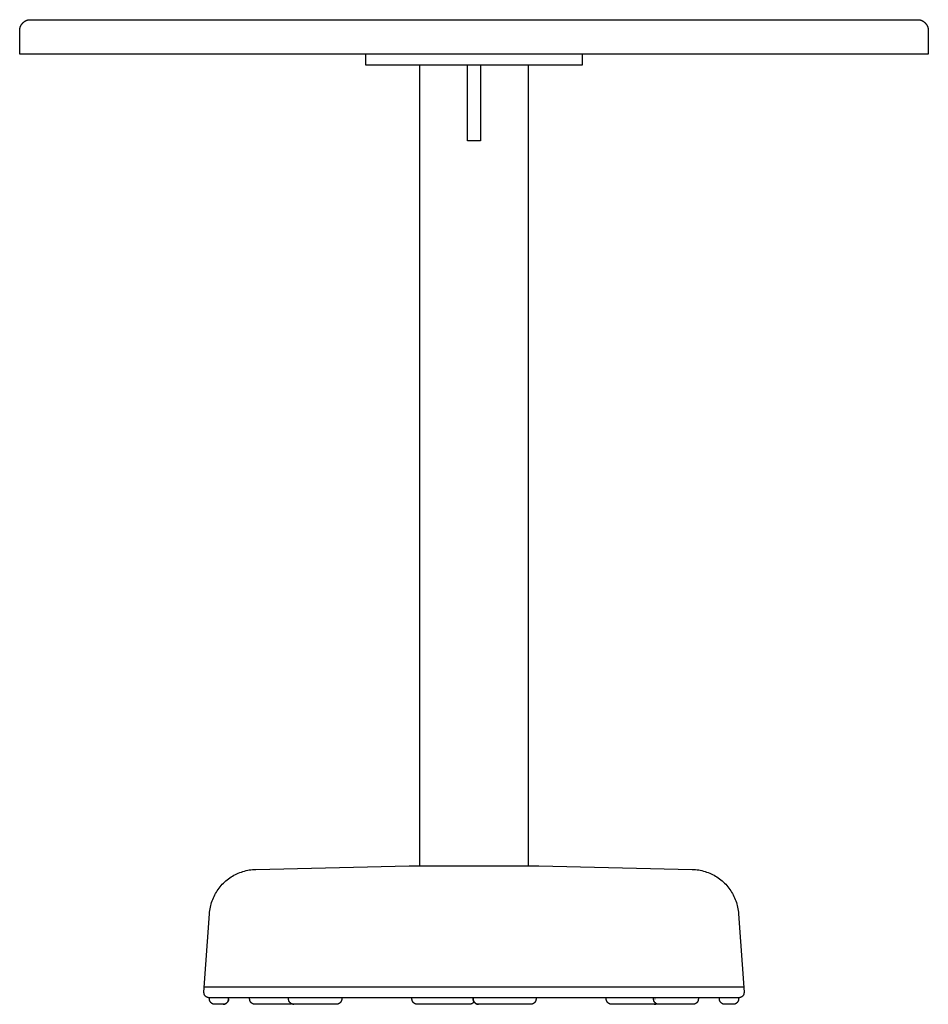
# Model space of a CAD drawing. Units: millimetres. Extents: x -427 to 563, y -466 to 558.
# Drawn here: x 143 to 563, y -466 to -11 of the extents above; entities that cross this region are included whole.
import ezdxf

# ---------------------------------------------------------------- set-up
doc = ezdxf.new("R2010")
doc.units = ezdxf.units.MM
doc.layers.add('Make2D$Visible$Curves', color=7, linetype='Continuous', true_color=0x000000)

msp = doc.modelspace()

# ---------------------------------------------------------------- linework, layer by layer
at = {"layer": 'Make2D$Visible$Curves', "color": 18, "lineweight": -3, "true_color": 0x000000}
for p, q in [((143.75, -13.67), (143.84, -13.53)), ((143.84, -13.53), (143.94, -13.39)), ((143.94, -13.39), (144.04, -13.25)), ((144.04, -13.25), (144.15, -13.12)), ((144.15, -13.12), (144.26, -12.99)), ((144.26, -12.99), (144.37, -12.86)), ((144.37, -12.86), (144.49, -12.74)), ((144.49, -12.74), (144.61, -12.62)), ((144.61, -12.62), (144.74, -12.5)), ((144.74, -12.5), (144.87, -12.39)), ((144.87, -12.39), (145, -12.29)), ((145, -12.29), (145.14, -12.19)), ((145.14, -12.19), (145.28, -12.09)), ((145.28, -12.09), (145.43, -12)), ((145.43, -12), (145.57, -11.91)), ((145.57, -11.91), (145.72, -11.83)), ((145.72, -11.83), (145.88, -11.76)), ((145.88, -11.76), (146.03, -11.69)), ((146.03, -11.69), (146.19, -11.62)), ((146.19, -11.62), (146.35, -11.56)), ((146.35, -11.56), (146.51, -11.51)), ((146.51, -11.51), (146.68, -11.46)), ((146.68, -11.46), (146.84, -11.41)), ((146.84, -11.41), (147.01, -11.38)), ((147.01, -11.38), (147.18, -11.34)), ((147.18, -11.34), (147.34, -11.32)), ((147.34, -11.32), (147.51, -11.3)), ((147.51, -11.3), (147.68, -11.28)), ((147.68, -11.28), (147.85, -11.28)), ((147.85, -11.28), (148.02, -11.27)), ((148.02, -11.27), (558.02, -11.27)), ((558.02, -11.27), (558.2, -11.28)), ((558.2, -11.28), (558.37, -11.28)), ((558.37, -11.28), (558.54, -11.3)), ((558.54, -11.3), (558.71, -11.32)), ((558.71, -11.32), (558.87, -11.34)), ((558.87, -11.34), (559.04, -11.38)), ((559.04, -11.38), (559.21, -11.41)), ((559.21, -11.41), (559.37, -11.46)), ((559.37, -11.46), (559.54, -11.51)), ((559.54, -11.51), (559.7, -11.56)), ((559.7, -11.56), (559.86, -11.62)), ((559.86, -11.62), (560.02, -11.69)), ((560.02, -11.69), (560.17, -11.76)), ((560.17, -11.76), (560.33, -11.83)), ((560.33, -11.83), (560.48, -11.91)), ((560.48, -11.91), (560.62, -12)), ((560.62, -12), (560.77, -12.09)), ((560.77, -12.09), (560.91, -12.19)), ((560.91, -12.19), (561.05, -12.29)), ((561.05, -12.29), (561.18, -12.39)), ((561.18, -12.39), (561.31, -12.5)), ((561.31, -12.5), (561.44, -12.62)), ((561.44, -12.62), (561.56, -12.74)), ((561.56, -12.74), (561.68, -12.86)), ((561.68, -12.86), (561.79, -12.99)), ((561.79, -12.99), (561.9, -13.12)), ((561.9, -13.12), (562.01, -13.25)), ((562.01, -13.25), (562.11, -13.39)), ((562.11, -13.39), (562.21, -13.53)), ((562.21, -13.53), (562.3, -13.67)), ((143.02, -16.27), (143.03, -16.1)), ((143.02, -27.27), (143.02, -16.27)), ((143.03, -16.1), (143.04, -15.93)), ((143.04, -15.93), (143.05, -15.76)), ((143.05, -15.76), (143.07, -15.59)), ((143.07, -15.59), (143.1, -15.42)), ((143.1, -15.42), (143.13, -15.25)), ((143.13, -15.25), (143.17, -15.09)), ((143.17, -15.09), (143.21, -14.92)), ((143.21, -14.92), (143.26, -14.76)), ((143.26, -14.76), (143.31, -14.6)), ((143.31, -14.6), (143.37, -14.44)), ((143.37, -14.44), (143.44, -14.28)), ((143.44, -14.28), (143.51, -14.12)), ((143.51, -14.12), (143.59, -13.97)), ((143.59, -13.97), (143.67, -13.82)), ((143.67, -13.82), (143.75, -13.67)), ((562.3, -13.67), (562.38, -13.82)), ((562.38, -13.82), (562.46, -13.97)), ((562.46, -13.97), (562.54, -14.12)), ((562.54, -14.12), (562.61, -14.28)), ((562.61, -14.28), (562.68, -14.44)), ((562.68, -14.44), (562.74, -14.6)), ((562.74, -14.6), (562.79, -14.76)), ((562.79, -14.76), (562.84, -14.92)), ((562.84, -14.92), (562.88, -15.09)), ((562.88, -15.09), (562.92, -15.25)), ((562.92, -15.25), (562.95, -15.42)), ((562.95, -15.42), (562.98, -15.59)), ((562.98, -15.59), (563, -15.76)), ((563, -15.76), (563.01, -15.93)), ((563.01, -15.93), (563.02, -16.1)), ((563.02, -16.1), (563.02, -16.27)), ((563.02, -16.27), (563.02, -27.27)), ((563.02, -27.27), (143.02, -27.27)), ((303.02, -32.27), (303.02, -27.27)), ((403.02, -27.27), (403.02, -32.27)), ((403.02, -32.27), (303.02, -32.27)), ((328.02, -402.39), (328.02, -32.27)), ((350.02, -67.27), (350.02, -32.27)), ((356.02, -32.27), (356.02, -67.27)), ((378.02, -32.27), (378.02, -402.39)), ((356.02, -67.27), (350.02, -67.27)), ((245.5, -405.24), (246.22, -405)), ((246.22, -405), (246.95, -404.79)), ((246.95, -404.79), (247.68, -404.61)), ((247.68, -404.61), (248.42, -404.45)), ((248.42, -404.45), (249.16, -404.31)), ((249.16, -404.31), (249.91, -404.21)), ((249.91, -404.21), (250.66, -404.12)), ((250.66, -404.12), (251.42, -404.07)), ((251.42, -404.07), (252.17, -404.04)), ((252.17, -404.04), (323.02, -402.39)), ((323.02, -402.39), (383.02, -402.39)), ((383.02, -402.39), (453.88, -404.04)), ((453.88, -404.04), (454.63, -404.07)), ((454.63, -404.07), (455.39, -404.12)), ((455.39, -404.12), (456.14, -404.21)), ((456.14, -404.21), (456.89, -404.31)), ((456.89, -404.31), (457.63, -404.45)), ((457.63, -404.45), (458.37, -404.61)), ((458.37, -404.61), (459.1, -404.79)), ((459.1, -404.79), (459.83, -405)), ((459.83, -405), (460.55, -405.24)), ((237.77, -409.86), (238.33, -409.35)), ((238.33, -409.35), (238.92, -408.87)), ((238.92, -408.87), (239.51, -408.41)), ((239.51, -408.41), (240.13, -407.97)), ((240.13, -407.97), (240.75, -407.54)), ((240.75, -407.54), (241.4, -407.15)), ((241.4, -407.15), (242.05, -406.77)), ((242.05, -406.77), (242.72, -406.42)), ((242.72, -406.42), (243.4, -406.08)), ((243.4, -406.08), (244.09, -405.78)), ((244.09, -405.78), (244.79, -405.49)), ((244.79, -405.49), (245.5, -405.24)), ((460.55, -405.24), (461.26, -405.49)), ((461.26, -405.49), (461.96, -405.78)), ((461.96, -405.78), (462.65, -406.08)), ((462.65, -406.08), (463.33, -406.42)), ((463.33, -406.42), (464, -406.77)), ((464, -406.77), (464.65, -407.15)), ((464.65, -407.15), (465.3, -407.54)), ((465.3, -407.54), (465.92, -407.97)), ((465.92, -407.97), (466.54, -408.41)), ((466.54, -408.41), (467.13, -408.87)), ((467.13, -408.87), (467.72, -409.35)), ((467.72, -409.35), (468.28, -409.86)), ((233.94, -414.51), (234.35, -413.88)), ((234.35, -413.88), (234.77, -413.25)), ((234.77, -413.25), (235.22, -412.65)), ((235.22, -412.65), (235.69, -412.05)), ((235.69, -412.05), (236.18, -411.48)), ((236.18, -411.48), (236.69, -410.92)), ((236.69, -410.92), (237.22, -410.38)), ((237.22, -410.38), (237.77, -409.86)), ((468.28, -409.86), (468.83, -410.38)), ((468.83, -410.38), (469.36, -410.92)), ((469.36, -410.92), (469.87, -411.48)), ((469.87, -411.48), (470.36, -412.05)), ((470.36, -412.05), (470.83, -412.65)), ((470.83, -412.65), (471.28, -413.25)), ((471.28, -413.25), (471.7, -413.88)), ((471.7, -413.88), (472.11, -414.51)), ((231.73, -419.31), (231.98, -418.59)), ((231.98, -418.59), (232.25, -417.89)), ((232.25, -417.89), (232.54, -417.19)), ((232.54, -417.19), (232.85, -416.5)), ((232.85, -416.5), (233.19, -415.83)), ((233.19, -415.83), (233.55, -415.16)), ((233.55, -415.16), (233.94, -414.51)), ((472.11, -414.51), (472.5, -415.16)), ((472.5, -415.16), (472.86, -415.83)), ((472.86, -415.83), (473.2, -416.5)), ((473.2, -416.5), (473.51, -417.19)), ((473.51, -417.19), (473.8, -417.89)), ((473.8, -417.89), (474.07, -418.59)), ((474.07, -418.59), (474.32, -419.31)), ((230.8, -423.74), (230.89, -422.99)), ((230.89, -422.99), (231.01, -422.24)), ((231.01, -422.24), (231.15, -421.5)), ((231.15, -421.5), (231.32, -420.77)), ((231.32, -420.77), (231.52, -420.03)), ((231.52, -420.03), (231.73, -419.31)), ((474.32, -419.31), (474.53, -420.03)), ((474.53, -420.03), (474.73, -420.77)), ((474.73, -420.77), (474.9, -421.5)), ((474.9, -421.5), (475.04, -422.24)), ((475.04, -422.24), (475.16, -422.99)), ((475.16, -422.99), (475.25, -423.74)), ((228.2, -460.72), (230.74, -424.5)), ((230.74, -424.5), (230.8, -423.74)), ((475.25, -423.74), (475.31, -424.5)), ((475.31, -424.5), (477.85, -460.72)), ((228.37, -458.39), (477.68, -458.39)), ((228.2, -460.8), (228.2, -460.72)), ((228.2, -460.89), (228.2, -460.8)), ((228.2, -460.98), (228.2, -460.89)), ((228.2, -461.06), (228.2, -460.98)), ((228.21, -461.15), (228.2, -461.06)), ((228.22, -461.23), (228.21, -461.15)), ((228.23, -461.32), (228.22, -461.23)), ((228.25, -461.4), (228.23, -461.32)), ((228.27, -461.48), (228.25, -461.4)), ((228.29, -461.57), (228.27, -461.48)), ((228.31, -461.65), (228.29, -461.57)), ((228.34, -461.73), (228.31, -461.65)), ((228.37, -461.81), (228.34, -461.73)), ((228.4, -461.89), (228.37, -461.81)), ((228.44, -461.97), (228.4, -461.89)), ((228.48, -462.04), (228.44, -461.97)), ((228.52, -462.12), (228.48, -462.04)), ((228.56, -462.19), (228.52, -462.12)), ((228.61, -462.26), (228.56, -462.19)), ((228.66, -462.33), (228.61, -462.26)), ((228.71, -462.4), (228.66, -462.33)), ((228.76, -462.47), (228.71, -462.4)), ((228.81, -462.54), (228.76, -462.47)), ((228.87, -462.6), (228.81, -462.54)), ((228.93, -462.66), (228.87, -462.6)), ((228.99, -462.72), (228.93, -462.66)), ((229.05, -462.78), (228.99, -462.72)), ((229.12, -462.83), (229.05, -462.78)), ((229.19, -462.88), (229.12, -462.83)), ((229.26, -462.93), (229.19, -462.88)), ((229.33, -462.98), (229.26, -462.93)), ((229.4, -463.03), (229.33, -462.98)), ((229.47, -463.07), (229.4, -463.03)), ((229.55, -463.11), (229.47, -463.07)), ((229.62, -463.15), (229.55, -463.11)), ((229.7, -463.19), (229.62, -463.15)), ((229.78, -463.22), (229.7, -463.19)), ((229.86, -463.25), (229.78, -463.22)), ((229.94, -463.27), (229.86, -463.25)), ((230.02, -463.3), (229.94, -463.27)), ((230.11, -463.32), (230.02, -463.3)), ((230.19, -463.34), (230.11, -463.32)), ((230.27, -463.36), (230.19, -463.34)), ((230.36, -463.37), (230.27, -463.36)), ((230.44, -463.38), (230.36, -463.37)), ((230.53, -463.39), (230.44, -463.38)), ((230.61, -463.39), (230.53, -463.39)), ((230.7, -463.39), (230.61, -463.39)), ((475.35, -463.39), (230.7, -463.39)), ((230.72, -463.89), (230.72, -463.39)), ((230.72, -463.98), (230.72, -463.89)), ((230.72, -464.06), (230.72, -463.98)), ((230.73, -464.15), (230.72, -464.06)), ((230.74, -464.23), (230.73, -464.15)), ((239.52, -463.89), (239.56, -463.89)), ((239.55, -464.15), (239.54, -464.24)), ((239.56, -464.07), (239.55, -464.15)), ((239.56, -463.89), (239.56, -463.98)), ((239.56, -463.98), (239.56, -464.07)), ((239.56, -464.23), (239.57, -464.15)), ((239.57, -464.15), (239.58, -464.06)), ((239.58, -463.89), (239.58, -463.39)), ((239.58, -463.98), (239.58, -463.89)), ((239.58, -464.06), (239.58, -463.98)), ((249.32, -463.89), (249.32, -463.39)), ((249.32, -463.98), (249.32, -463.89)), ((249.33, -464.06), (249.32, -463.98)), ((249.33, -464.15), (249.33, -464.06)), ((249.34, -464.23), (249.33, -464.15)), ((267.3, -463.89), (267.3, -463.39)), ((267.3, -463.98), (267.3, -463.89)), ((267.3, -464.06), (267.3, -463.98)), ((267.31, -464.15), (267.3, -464.06)), ((267.32, -464.23), (267.31, -464.15)), ((291.88, -464.15), (291.87, -464.23)), ((291.89, -464.06), (291.88, -464.15)), ((291.89, -463.39), (291.89, -463.89)), ((291.89, -463.89), (291.89, -463.98)), ((291.89, -463.98), (291.89, -464.06)), ((324.33, -463.89), (324.33, -463.39)), ((324.33, -463.98), (324.33, -463.89)), ((324.34, -464.06), (324.33, -463.98)), ((324.34, -464.15), (324.34, -464.06)), ((324.35, -464.23), (324.34, -464.15)), ((352.63, -463.89), (352.63, -463.39)), ((352.63, -463.39), (352.63, -463.89)), ((352.63, -463.89), (352.64, -463.89)), ((352.63, -463.98), (352.63, -463.89)), ((352.63, -463.89), (352.63, -463.98)), ((352.64, -464.06), (352.63, -463.98)), ((352.63, -463.98), (352.64, -464.06)), ((352.64, -463.89), (352.64, -463.98)), ((352.64, -463.98), (352.64, -464.07)), ((352.65, -464.15), (352.64, -464.06)), ((352.64, -464.06), (352.65, -464.15)), ((352.64, -464.07), (352.65, -464.15)), ((352.65, -464.15), (352.66, -464.24)), ((352.66, -464.23), (352.65, -464.15)), ((352.65, -464.15), (352.66, -464.23)), ((381.71, -464.15), (381.7, -464.23)), ((381.72, -463.98), (381.71, -464.06)), ((381.71, -464.06), (381.71, -464.15)), ((381.72, -463.39), (381.72, -463.89)), ((381.72, -463.89), (381.72, -463.98)), ((414.16, -463.89), (414.16, -463.39)), ((414.16, -463.98), (414.16, -463.89)), ((414.16, -464.06), (414.16, -463.98)), ((414.17, -464.15), (414.16, -464.06)), ((414.18, -464.23), (414.17, -464.15)), ((436.02, -463.89), (436.02, -463.39)), ((436.02, -463.98), (436.02, -463.89)), ((436.02, -464.06), (436.02, -463.98)), ((436.03, -464.15), (436.02, -464.06)), ((436.04, -464.23), (436.03, -464.15)), ((436.55, -463.89), (436.72, -463.89)), ((456.72, -464.15), (456.71, -464.23)), ((456.73, -463.98), (456.72, -464.06)), ((456.72, -464.06), (456.72, -464.15)), ((456.73, -463.39), (456.73, -463.89)), ((456.73, -463.89), (456.73, -463.98)), ((466.47, -463.89), (466.47, -463.39)), ((466.47, -463.98), (466.47, -463.89)), ((466.47, -464.06), (466.47, -463.98)), ((466.48, -464.15), (466.47, -464.06)), ((466.49, -464.23), (466.48, -464.15)), ((475.32, -464.15), (475.31, -464.23)), ((475.33, -464.06), (475.32, -464.15)), ((475.33, -463.39), (475.33, -463.89)), ((475.33, -463.39), (475.33, -463.89)), ((475.33, -463.89), (475.33, -463.98)), ((475.33, -463.98), (475.33, -464.06)), ((475.44, -463.39), (475.35, -463.39)), ((475.52, -463.39), (475.44, -463.39)), ((475.61, -463.38), (475.52, -463.39)), ((475.69, -463.37), (475.61, -463.38)), ((475.78, -463.36), (475.69, -463.37)), ((475.86, -463.34), (475.78, -463.36)), ((475.94, -463.32), (475.86, -463.34)), ((476.03, -463.3), (475.94, -463.32)), ((476.11, -463.27), (476.03, -463.3)), ((476.19, -463.25), (476.11, -463.27)), ((476.27, -463.22), (476.19, -463.25)), ((476.35, -463.19), (476.27, -463.22)), ((476.43, -463.15), (476.35, -463.19)), ((476.5, -463.11), (476.43, -463.15)), ((476.58, -463.07), (476.5, -463.11)), ((476.65, -463.03), (476.58, -463.07)), ((476.72, -462.98), (476.65, -463.03)), ((476.79, -462.93), (476.72, -462.98)), ((476.86, -462.88), (476.79, -462.93)), ((476.93, -462.83), (476.86, -462.88)), ((477, -462.78), (476.93, -462.83)), ((477.06, -462.72), (477, -462.78)), ((477.12, -462.66), (477.06, -462.72)), ((477.18, -462.6), (477.12, -462.66)), ((477.24, -462.54), (477.18, -462.6)), ((477.29, -462.47), (477.24, -462.54)), ((477.34, -462.4), (477.29, -462.47)), ((477.39, -462.33), (477.34, -462.4)), ((477.44, -462.26), (477.39, -462.33)), ((477.49, -462.19), (477.44, -462.26)), ((477.53, -462.12), (477.49, -462.19)), ((477.57, -462.04), (477.53, -462.12)), ((477.61, -461.97), (477.57, -462.04)), ((477.65, -461.89), (477.61, -461.97)), ((477.68, -461.81), (477.65, -461.89)), ((477.71, -461.73), (477.68, -461.81)), ((477.73, -461.65), (477.71, -461.73)), ((477.76, -461.57), (477.73, -461.65)), ((477.78, -461.48), (477.76, -461.57)), ((477.8, -461.4), (477.78, -461.48)), ((477.82, -461.32), (477.8, -461.4)), ((477.83, -461.23), (477.82, -461.32)), ((477.84, -461.15), (477.83, -461.23)), ((477.85, -461.06), (477.84, -461.15)), ((477.85, -460.72), (477.85, -460.8)), ((477.85, -460.8), (477.85, -460.89)), ((477.85, -460.89), (477.85, -460.98)), ((477.85, -460.98), (477.85, -461.06)), ((230.75, -464.32), (230.74, -464.23)), ((230.77, -464.4), (230.75, -464.32)), ((230.79, -464.48), (230.77, -464.4)), ((230.81, -464.57), (230.79, -464.48)), ((230.83, -464.65), (230.81, -464.57)), ((230.86, -464.73), (230.83, -464.65)), ((230.89, -464.81), (230.86, -464.73)), ((230.92, -464.89), (230.89, -464.81)), ((230.96, -464.97), (230.92, -464.89)), ((231, -465.04), (230.96, -464.97)), ((231.04, -465.12), (231, -465.04)), ((231.08, -465.19), (231.04, -465.12)), ((231.13, -465.26), (231.08, -465.19)), ((231.17, -465.33), (231.13, -465.26)), ((231.22, -465.4), (231.17, -465.33)), ((231.28, -465.47), (231.22, -465.4)), ((231.33, -465.54), (231.28, -465.47)), ((231.39, -465.6), (231.33, -465.54)), ((231.45, -465.66), (231.39, -465.6)), ((231.51, -465.72), (231.45, -465.66)), ((231.57, -465.78), (231.51, -465.72)), ((231.64, -465.83), (231.57, -465.78)), ((231.71, -465.88), (231.64, -465.83)), ((231.77, -465.93), (231.71, -465.88)), ((231.85, -465.98), (231.77, -465.93)), ((231.92, -466.03), (231.85, -465.98)), ((231.99, -466.07), (231.92, -466.03)), ((232.07, -466.11), (231.99, -466.07)), ((232.14, -466.15), (232.07, -466.11)), ((232.22, -466.19), (232.14, -466.15)), ((232.3, -466.22), (232.22, -466.19)), ((232.38, -466.25), (232.3, -466.22)), ((232.46, -466.27), (232.38, -466.25)), ((232.54, -466.3), (232.46, -466.27)), ((232.62, -466.32), (232.54, -466.3)), ((232.71, -466.34), (232.62, -466.32)), ((232.79, -466.36), (232.71, -466.34)), ((232.88, -466.37), (232.79, -466.36)), ((232.96, -466.38), (232.88, -466.37)), ((233.05, -466.39), (232.96, -466.38)), ((233.13, -466.39), (233.05, -466.39)), ((233.22, -466.39), (233.13, -466.39)), ((233.22, -466.39), (233.22, -466.39)), ((237.08, -466.39), (233.22, -466.39)), ((237.17, -466.39), (237.08, -466.39)), ((237.08, -466.39), (237.17, -466.39)), ((237.26, -466.39), (237.17, -466.39)), ((237.17, -466.39), (237.25, -466.39)), ((237.25, -466.39), (237.34, -466.38)), ((237.34, -466.38), (237.26, -466.39)), ((237.43, -466.37), (237.34, -466.38)), ((237.34, -466.38), (237.42, -466.37)), ((237.42, -466.37), (237.51, -466.36)), ((237.51, -466.35), (237.43, -466.37)), ((237.6, -466.34), (237.51, -466.35)), ((237.51, -466.36), (237.59, -466.34)), ((237.59, -466.34), (237.67, -466.32)), ((237.68, -466.32), (237.6, -466.34)), ((237.67, -466.32), (237.76, -466.3)), ((237.77, -466.29), (237.68, -466.32)), ((237.76, -466.3), (237.84, -466.27)), ((237.85, -466.27), (237.77, -466.29)), ((237.84, -466.27), (237.92, -466.25)), ((237.93, -466.24), (237.85, -466.27)), ((237.92, -466.25), (238, -466.22)), ((238.01, -466.21), (237.93, -466.24)), ((238, -466.22), (238.08, -466.19)), ((238.09, -466.17), (238.01, -466.21)), ((238.08, -466.19), (238.16, -466.15)), ((238.17, -466.14), (238.09, -466.17)), ((238.16, -466.15), (238.23, -466.11)), ((238.25, -466.1), (238.17, -466.14)), ((238.23, -466.11), (238.31, -466.07)), ((238.33, -466.05), (238.25, -466.1)), ((238.31, -466.07), (238.38, -466.03)), ((238.4, -466.01), (238.33, -466.05)), ((238.38, -466.03), (238.45, -465.98)), ((238.47, -465.96), (238.4, -466.01)), ((238.45, -465.98), (238.52, -465.93)), ((238.54, -465.91), (238.47, -465.96)), ((238.52, -465.93), (238.59, -465.88)), ((238.61, -465.86), (238.54, -465.91)), ((238.59, -465.88), (238.66, -465.83)), ((238.68, -465.8), (238.61, -465.86)), ((238.66, -465.83), (238.72, -465.78)), ((238.75, -465.75), (238.68, -465.8)), ((238.72, -465.78), (238.79, -465.72)), ((238.81, -465.69), (238.75, -465.75)), ((238.79, -465.72), (238.85, -465.66)), ((238.87, -465.63), (238.81, -465.69)), ((238.85, -465.66), (238.91, -465.6)), ((238.93, -465.56), (238.87, -465.63)), ((238.91, -465.6), (238.97, -465.54)), ((238.99, -465.5), (238.93, -465.56)), ((238.97, -465.54), (239.02, -465.47)), ((239.04, -465.43), (238.99, -465.5)), ((239.02, -465.47), (239.07, -465.4)), ((239.09, -465.36), (239.04, -465.43)), ((239.07, -465.4), (239.12, -465.33)), ((239.14, -465.29), (239.09, -465.36)), ((239.12, -465.33), (239.17, -465.26)), ((239.19, -465.21), (239.14, -465.29)), ((239.17, -465.26), (239.22, -465.19)), ((239.23, -465.14), (239.19, -465.21)), ((239.22, -465.19), (239.26, -465.12)), ((239.28, -465.06), (239.23, -465.14)), ((239.26, -465.12), (239.3, -465.04)), ((239.32, -464.99), (239.28, -465.06)), ((239.3, -465.04), (239.34, -464.97)), ((239.35, -464.91), (239.32, -464.99)), ((239.34, -464.97), (239.37, -464.89)), ((239.39, -464.83), (239.35, -464.91)), ((239.37, -464.89), (239.41, -464.81)), ((239.42, -464.74), (239.39, -464.83)), ((239.41, -464.81), (239.44, -464.73)), ((239.44, -464.66), (239.42, -464.74)), ((239.47, -464.58), (239.44, -464.66)), ((239.44, -464.73), (239.46, -464.65)), ((239.46, -464.65), (239.49, -464.57)), ((239.49, -464.5), (239.47, -464.58)), ((239.51, -464.41), (239.49, -464.5)), ((239.49, -464.57), (239.51, -464.48)), ((239.53, -464.32), (239.51, -464.41)), ((239.51, -464.48), (239.53, -464.4)), ((239.54, -464.24), (239.53, -464.32)), ((239.53, -464.4), (239.55, -464.32)), ((239.55, -464.32), (239.56, -464.23)), ((249.36, -464.32), (249.34, -464.23)), ((249.37, -464.4), (249.36, -464.32)), ((249.39, -464.48), (249.37, -464.4)), ((249.41, -464.57), (249.39, -464.48)), ((249.44, -464.65), (249.41, -464.57)), ((249.47, -464.73), (249.44, -464.65)), ((249.5, -464.81), (249.47, -464.73)), ((249.53, -464.89), (249.5, -464.81)), ((249.56, -464.97), (249.53, -464.89)), ((249.6, -465.04), (249.56, -464.97)), ((249.64, -465.12), (249.6, -465.04)), ((249.68, -465.19), (249.64, -465.12)), ((249.73, -465.26), (249.68, -465.19)), ((249.78, -465.33), (249.73, -465.26)), ((249.83, -465.4), (249.78, -465.33)), ((249.88, -465.47), (249.83, -465.4)), ((249.94, -465.54), (249.88, -465.47)), ((249.99, -465.6), (249.94, -465.54)), ((250.05, -465.66), (249.99, -465.6)), ((250.11, -465.72), (250.05, -465.66)), ((250.18, -465.78), (250.11, -465.72)), ((250.24, -465.83), (250.18, -465.78)), ((250.31, -465.88), (250.24, -465.83)), ((250.38, -465.93), (250.31, -465.88)), ((250.45, -465.98), (250.38, -465.93)), ((250.52, -466.03), (250.45, -465.98)), ((250.6, -466.07), (250.52, -466.03)), ((250.67, -466.11), (250.6, -466.07)), ((250.75, -466.15), (250.67, -466.11)), ((250.82, -466.19), (250.75, -466.15)), ((250.9, -466.22), (250.82, -466.19)), ((250.98, -466.25), (250.9, -466.22)), ((251.06, -466.27), (250.98, -466.25)), ((251.15, -466.3), (251.06, -466.27)), ((251.23, -466.32), (251.15, -466.3)), ((251.31, -466.34), (251.23, -466.32)), ((251.4, -466.36), (251.31, -466.34)), ((251.48, -466.37), (251.4, -466.36)), ((251.57, -466.38), (251.48, -466.37)), ((251.65, -466.39), (251.57, -466.38)), ((251.74, -466.39), (251.65, -466.39)), ((251.82, -466.39), (251.74, -466.39)), ((267.53, -466.39), (251.82, -466.39)), ((267.33, -464.32), (267.32, -464.23)), ((267.35, -464.4), (267.33, -464.32)), ((267.37, -464.48), (267.35, -464.4)), ((267.39, -464.57), (267.37, -464.48)), ((267.42, -464.65), (267.39, -464.57)), ((267.44, -464.73), (267.42, -464.65)), ((267.47, -464.81), (267.44, -464.73)), ((267.51, -464.89), (267.47, -464.81)), ((267.54, -464.97), (267.51, -464.89)), ((267.62, -466.39), (267.53, -466.39)), ((267.58, -465.04), (267.54, -464.97)), ((267.62, -465.12), (267.58, -465.04)), ((267.66, -465.19), (267.62, -465.12)), ((267.7, -466.39), (267.62, -466.39)), ((267.71, -465.26), (267.66, -465.19)), ((267.78, -466.38), (267.7, -466.39)), ((267.76, -465.33), (267.71, -465.26)), ((267.81, -465.4), (267.76, -465.33)), ((267.87, -466.37), (267.78, -466.38)), ((267.86, -465.47), (267.81, -465.4)), ((267.91, -465.54), (267.86, -465.47)), ((267.95, -466.36), (267.87, -466.37)), ((267.97, -465.6), (267.91, -465.54)), ((268.03, -466.34), (267.95, -466.36)), ((268.03, -465.66), (267.97, -465.6)), ((268.09, -465.72), (268.03, -465.66)), ((268.11, -466.32), (268.03, -466.34)), ((268.16, -465.78), (268.09, -465.72)), ((268.2, -466.3), (268.11, -466.32)), ((268.22, -465.83), (268.16, -465.78)), ((268.28, -466.28), (268.2, -466.3)), ((268.29, -465.88), (268.22, -465.83)), ((268.36, -466.25), (268.28, -466.28)), ((268.36, -465.93), (268.29, -465.88)), ((268.43, -465.98), (268.36, -465.93)), ((268.44, -466.22), (268.36, -466.25)), ((268.5, -466.03), (268.43, -465.98)), ((268.51, -466.19), (268.44, -466.22)), ((268.57, -466.07), (268.5, -466.03)), ((268.59, -466.16), (268.51, -466.19)), ((268.65, -466.11), (268.57, -466.07)), ((268.67, -466.12), (268.59, -466.16)), ((268.72, -466.15), (268.65, -466.11)), ((268.8, -466.19), (268.72, -466.15)), ((268.88, -466.22), (268.8, -466.19)), ((268.86, -466.01), (268.9, -466.04)), ((268.96, -466.25), (268.88, -466.22)), ((268.9, -466.04), (268.93, -466.07)), ((268.93, -466.07), (268.97, -466.1)), ((269.04, -466.27), (268.96, -466.25)), ((268.97, -466.1), (269.01, -466.13)), ((269.01, -466.13), (269.05, -466.16)), ((269.12, -466.3), (269.04, -466.27)), ((269.05, -466.16), (269.08, -466.18)), ((269.08, -466.18), (269.13, -466.21)), ((269.21, -466.32), (269.12, -466.3)), ((269.13, -466.21), (269.17, -466.23)), ((269.17, -466.23), (269.21, -466.25)), ((269.21, -466.25), (269.25, -466.27)), ((269.29, -466.34), (269.21, -466.32)), ((269.25, -466.27), (269.29, -466.29)), ((269.29, -466.29), (269.34, -466.31)), ((269.37, -466.36), (269.29, -466.34)), ((269.34, -466.31), (269.38, -466.32)), ((269.46, -466.37), (269.37, -466.36)), ((269.38, -466.32), (269.43, -466.33)), ((269.43, -466.33), (269.47, -466.35)), ((269.54, -466.38), (269.46, -466.37)), ((269.47, -466.35), (269.52, -466.36)), ((269.52, -466.36), (269.56, -466.37)), ((269.63, -466.39), (269.54, -466.38)), ((269.56, -466.37), (269.61, -466.38)), ((269.61, -466.38), (269.66, -466.38)), ((269.71, -466.39), (269.63, -466.39)), ((269.66, -466.38), (269.7, -466.39)), ((269.7, -466.39), (269.75, -466.39)), ((269.8, -466.39), (269.71, -466.39)), ((269.75, -466.39), (269.8, -466.39)), ((289.39, -466.39), (269.8, -466.39)), ((289.48, -466.39), (289.39, -466.39)), ((289.56, -466.39), (289.48, -466.39)), ((289.65, -466.38), (289.56, -466.39)), ((289.73, -466.37), (289.65, -466.38)), ((289.82, -466.36), (289.73, -466.37)), ((289.9, -466.34), (289.82, -466.36)), ((289.98, -466.32), (289.9, -466.34)), ((290.07, -466.3), (289.98, -466.32)), ((290.15, -466.27), (290.07, -466.3)), ((290.23, -466.25), (290.15, -466.27)), ((290.31, -466.22), (290.23, -466.25)), ((290.39, -466.19), (290.31, -466.22)), ((290.47, -466.15), (290.39, -466.19)), ((290.54, -466.11), (290.47, -466.15)), ((290.62, -466.07), (290.54, -466.11)), ((290.69, -466.03), (290.62, -466.07)), ((290.76, -465.98), (290.69, -466.03)), ((290.83, -465.93), (290.76, -465.98)), ((290.9, -465.88), (290.83, -465.93)), ((290.97, -465.83), (290.9, -465.88)), ((291.04, -465.78), (290.97, -465.83)), ((291.1, -465.72), (291.04, -465.78)), ((291.16, -465.66), (291.1, -465.72)), ((291.22, -465.6), (291.16, -465.66)), ((291.28, -465.54), (291.22, -465.6)), ((291.33, -465.47), (291.28, -465.54)), ((291.38, -465.4), (291.33, -465.47)), ((291.43, -465.33), (291.38, -465.4)), ((291.48, -465.26), (291.43, -465.33)), ((291.53, -465.19), (291.48, -465.26)), ((291.57, -465.12), (291.53, -465.19)), ((291.61, -465.04), (291.57, -465.12)), ((291.65, -464.97), (291.61, -465.04)), ((291.69, -464.89), (291.65, -464.97)), ((291.72, -464.81), (291.69, -464.89)), ((291.75, -464.73), (291.72, -464.81)), ((291.78, -464.65), (291.75, -464.73)), ((291.8, -464.57), (291.78, -464.65)), ((291.82, -464.48), (291.8, -464.57)), ((291.84, -464.4), (291.82, -464.48)), ((291.86, -464.32), (291.84, -464.4)), ((291.87, -464.23), (291.86, -464.32)), ((324.37, -464.32), (324.35, -464.23)), ((324.38, -464.4), (324.37, -464.32)), ((324.4, -464.48), (324.38, -464.4)), ((324.42, -464.57), (324.4, -464.48)), ((324.45, -464.65), (324.42, -464.57)), ((324.47, -464.73), (324.45, -464.65)), ((324.5, -464.81), (324.47, -464.73)), ((324.54, -464.89), (324.5, -464.81)), ((324.57, -464.97), (324.54, -464.89)), ((324.61, -465.04), (324.57, -464.97)), ((324.65, -465.12), (324.61, -465.04)), ((324.69, -465.19), (324.65, -465.12)), ((324.74, -465.26), (324.69, -465.19)), ((324.79, -465.33), (324.74, -465.26)), ((324.84, -465.4), (324.79, -465.33)), ((324.89, -465.47), (324.84, -465.4)), ((324.94, -465.54), (324.89, -465.47)), ((325, -465.6), (324.94, -465.54)), ((325.06, -465.66), (325, -465.6)), ((325.12, -465.72), (325.06, -465.66)), ((325.19, -465.78), (325.12, -465.72)), ((325.25, -465.83), (325.19, -465.78)), ((325.32, -465.88), (325.25, -465.83)), ((325.39, -465.93), (325.32, -465.88)), ((325.46, -465.98), (325.39, -465.93)), ((325.53, -466.03), (325.46, -465.98)), ((325.6, -466.07), (325.53, -466.03)), ((325.68, -466.11), (325.6, -466.07)), ((325.76, -466.15), (325.68, -466.11)), ((325.83, -466.19), (325.76, -466.15)), ((325.91, -466.22), (325.83, -466.19)), ((325.99, -466.25), (325.91, -466.22)), ((326.07, -466.27), (325.99, -466.25)), ((326.15, -466.3), (326.07, -466.27)), ((326.24, -466.32), (326.15, -466.3)), ((326.32, -466.34), (326.24, -466.32)), ((326.4, -466.36), (326.32, -466.34)), ((326.49, -466.37), (326.4, -466.36)), ((326.57, -466.38), (326.49, -466.37)), ((326.66, -466.39), (326.57, -466.38)), ((326.74, -466.39), (326.66, -466.39)), ((326.83, -466.39), (326.74, -466.39)), ((350.91, -466.39), (326.83, -466.39)), ((351, -466.39), (350.91, -466.39)), ((351, -466.39), (350.92, -466.39)), ((351.09, -466.39), (351, -466.39)), ((351.09, -466.39), (351, -466.39)), ((351.18, -466.38), (351.09, -466.39)), ((351.17, -466.38), (351.09, -466.39)), ((351.26, -466.37), (351.17, -466.38)), ((351.26, -466.37), (351.18, -466.38)), ((351.35, -466.35), (351.26, -466.37)), ((351.34, -466.35), (351.26, -466.37)), ((351.43, -466.34), (351.34, -466.35)), ((351.43, -466.34), (351.35, -466.35)), ((351.52, -466.32), (351.43, -466.34)), ((351.51, -466.32), (351.43, -466.34)), ((351.6, -466.3), (351.51, -466.32)), ((351.6, -466.3), (351.52, -466.32)), ((351.68, -466.27), (351.6, -466.3)), ((351.68, -466.27), (351.6, -466.3)), ((351.77, -466.24), (351.68, -466.27)), ((351.76, -466.24), (351.68, -466.27)), ((351.84, -466.21), (351.76, -466.24)), ((351.85, -466.21), (351.77, -466.24)), ((351.92, -466.18), (351.84, -466.21)), ((351.93, -466.18), (351.85, -466.21)), ((352, -466.14), (351.92, -466.18)), ((352, -466.14), (351.93, -466.18)), ((352.08, -466.1), (352, -466.14)), ((352.08, -466.1), (352, -466.14)), ((352.16, -466.06), (352.08, -466.1)), ((352.16, -466.06), (352.08, -466.1)), ((352.23, -466.02), (352.16, -466.06)), ((352.23, -466.02), (352.16, -466.06)), ((352.31, -465.97), (352.23, -466.02)), ((352.3, -465.97), (352.23, -466.02)), ((352.37, -465.92), (352.3, -465.97)), ((352.38, -465.92), (352.31, -465.97)), ((352.44, -465.87), (352.37, -465.92)), ((352.45, -465.87), (352.38, -465.92)), ((352.51, -465.81), (352.44, -465.87)), ((352.51, -465.82), (352.45, -465.87)), ((352.58, -465.76), (352.51, -465.82)), ((352.58, -465.76), (352.51, -465.81)), ((352.64, -465.7), (352.58, -465.76)), ((352.64, -465.7), (352.58, -465.76)), ((352.7, -465.64), (352.64, -465.7)), ((352.7, -465.64), (352.64, -465.7)), ((352.67, -464.32), (352.66, -464.23)), ((352.66, -464.23), (352.67, -464.32)), ((352.66, -464.24), (352.67, -464.33)), ((352.69, -464.4), (352.67, -464.32)), ((352.67, -464.32), (352.69, -464.4)), ((352.67, -464.33), (352.69, -464.41)), ((352.7, -464.48), (352.69, -464.4)), ((352.69, -464.4), (352.7, -464.48)), ((352.69, -464.41), (352.71, -464.5)), ((352.73, -464.57), (352.7, -464.48)), ((352.7, -464.48), (352.73, -464.57)), ((352.76, -465.57), (352.7, -465.64)), ((352.76, -465.58), (352.7, -465.64)), ((352.71, -464.5), (352.73, -464.58)), ((352.75, -464.65), (352.73, -464.57)), ((352.73, -464.57), (352.75, -464.65)), ((352.73, -464.58), (352.76, -464.66)), ((352.78, -464.73), (352.75, -464.65)), ((352.75, -464.65), (352.78, -464.73)), ((352.76, -464.66), (352.79, -464.75)), ((352.82, -465.51), (352.76, -465.58)), ((352.82, -465.51), (352.76, -465.57)), ((352.81, -464.81), (352.78, -464.73)), ((352.78, -464.73), (352.81, -464.81)), ((352.79, -464.75), (352.82, -464.83)), ((352.84, -464.89), (352.81, -464.81)), ((352.81, -464.81), (352.84, -464.89)), ((352.82, -464.83), (352.85, -464.91)), ((352.88, -465.44), (352.82, -465.51)), ((352.87, -465.44), (352.82, -465.51)), ((352.88, -464.97), (352.84, -464.89)), ((352.84, -464.89), (352.88, -464.97)), ((352.85, -464.91), (352.89, -464.99)), ((352.93, -465.37), (352.87, -465.44)), ((352.91, -465.04), (352.88, -464.97)), ((352.88, -464.97), (352.91, -465.04)), ((352.93, -465.38), (352.88, -465.44)), ((352.89, -464.99), (352.93, -465.06)), ((352.95, -465.12), (352.91, -465.04)), ((352.91, -465.04), (352.95, -465.12)), ((352.93, -465.06), (352.97, -465.14)), ((352.98, -465.3), (352.93, -465.37)), ((352.98, -465.31), (352.93, -465.38)), ((353, -465.19), (352.95, -465.12)), ((352.95, -465.12), (353, -465.19)), ((352.97, -465.14), (353.02, -465.22)), ((353.03, -465.23), (352.98, -465.31)), ((353.02, -465.23), (352.98, -465.3)), ((353.04, -465.26), (353, -465.19)), ((353, -465.19), (353.04, -465.26)), ((353.02, -465.22), (353.06, -465.29)), ((353.09, -465.33), (353.04, -465.26)), ((353.04, -465.26), (353.09, -465.33)), ((353.06, -465.29), (353.11, -465.36)), ((353.14, -465.4), (353.09, -465.33)), ((353.09, -465.33), (353.14, -465.4)), ((353.11, -465.36), (353.17, -465.43)), ((353.19, -465.47), (353.14, -465.4)), ((353.14, -465.4), (353.19, -465.47)), ((353.17, -465.43), (353.22, -465.5)), ((353.25, -465.54), (353.19, -465.47)), ((353.19, -465.47), (353.25, -465.53)), ((353.22, -465.5), (353.28, -465.56)), ((353.25, -465.53), (353.31, -465.6)), ((353.31, -465.6), (353.25, -465.54)), ((353.28, -465.56), (353.34, -465.63)), ((353.37, -465.66), (353.31, -465.6)), ((353.34, -465.63), (353.4, -465.69)), ((353.43, -465.72), (353.37, -465.66)), ((353.4, -465.69), (353.46, -465.75)), ((353.49, -465.78), (353.43, -465.72)), ((353.46, -465.75), (353.53, -465.81)), ((353.56, -465.83), (353.49, -465.78)), ((353.53, -465.81), (353.6, -465.86)), ((353.62, -465.88), (353.56, -465.83)), ((353.6, -465.86), (353.67, -465.91)), ((353.69, -465.93), (353.62, -465.88)), ((353.67, -465.91), (353.74, -465.96)), ((353.76, -465.98), (353.69, -465.93)), ((353.74, -465.96), (353.81, -466.01)), ((353.83, -466.03), (353.76, -465.98)), ((353.81, -466.01), (353.88, -466.06)), ((353.91, -466.07), (353.83, -466.03)), ((353.88, -466.06), (353.96, -466.1)), ((353.98, -466.11), (353.91, -466.07)), ((353.96, -466.1), (354.04, -466.14)), ((354.06, -466.15), (353.98, -466.11)), ((354.04, -466.14), (354.12, -466.17)), ((354.14, -466.19), (354.06, -466.15)), ((354.12, -466.17), (354.2, -466.21)), ((354.22, -466.22), (354.14, -466.19)), ((354.2, -466.21), (354.28, -466.24)), ((354.3, -466.25), (354.22, -466.22)), ((354.28, -466.24), (354.36, -466.27)), ((354.38, -466.27), (354.3, -466.25)), ((354.36, -466.27), (354.44, -466.29)), ((354.46, -466.3), (354.38, -466.27)), ((354.44, -466.29), (354.53, -466.32)), ((354.54, -466.32), (354.46, -466.3)), ((354.53, -466.32), (354.61, -466.34)), ((354.62, -466.34), (354.54, -466.32)), ((354.61, -466.34), (354.7, -466.35)), ((354.71, -466.36), (354.62, -466.34)), ((354.7, -466.35), (354.79, -466.37)), ((354.79, -466.37), (354.71, -466.36)), ((354.79, -466.37), (354.87, -466.38)), ((354.88, -466.38), (354.79, -466.37)), ((354.87, -466.38), (354.96, -466.39)), ((354.96, -466.39), (354.88, -466.38)), ((354.96, -466.39), (355.05, -466.39)), ((355.05, -466.39), (354.96, -466.39)), ((355.05, -466.39), (355.13, -466.39)), ((355.13, -466.39), (355.05, -466.39)), ((379.22, -466.39), (355.13, -466.39)), ((379.31, -466.39), (379.22, -466.39)), ((379.39, -466.39), (379.31, -466.39)), ((379.48, -466.38), (379.39, -466.39)), ((379.56, -466.37), (379.48, -466.38)), ((379.65, -466.36), (379.56, -466.37)), ((379.73, -466.34), (379.65, -466.36)), ((379.81, -466.32), (379.73, -466.34)), ((379.9, -466.3), (379.81, -466.32)), ((379.98, -466.27), (379.9, -466.3)), ((380.06, -466.25), (379.98, -466.27)), ((380.14, -466.22), (380.06, -466.25)), ((380.22, -466.19), (380.14, -466.22)), ((380.29, -466.15), (380.22, -466.19)), ((380.37, -466.11), (380.29, -466.15)), ((380.45, -466.07), (380.37, -466.11)), ((380.52, -466.03), (380.45, -466.07)), ((380.59, -465.98), (380.52, -466.03)), ((380.66, -465.93), (380.59, -465.98)), ((380.73, -465.88), (380.66, -465.93)), ((380.8, -465.83), (380.73, -465.88)), ((380.86, -465.78), (380.8, -465.83)), ((380.93, -465.72), (380.86, -465.78)), ((380.99, -465.66), (380.93, -465.72)), ((381.05, -465.6), (380.99, -465.66)), ((381.1, -465.54), (381.05, -465.6)), ((381.16, -465.47), (381.1, -465.54)), ((381.21, -465.4), (381.16, -465.47)), ((381.26, -465.33), (381.21, -465.4)), ((381.31, -465.26), (381.26, -465.33)), ((381.36, -465.19), (381.31, -465.26)), ((381.4, -465.12), (381.36, -465.19)), ((381.44, -465.04), (381.4, -465.12)), ((381.48, -464.97), (381.44, -465.04)), ((381.51, -464.89), (381.48, -464.97)), ((381.55, -464.81), (381.51, -464.89)), ((381.58, -464.73), (381.55, -464.81)), ((381.6, -464.65), (381.58, -464.73)), ((381.63, -464.57), (381.6, -464.65)), ((381.65, -464.48), (381.63, -464.57)), ((381.67, -464.4), (381.65, -464.48)), ((381.68, -464.32), (381.67, -464.4)), ((381.7, -464.23), (381.68, -464.32)), ((414.19, -464.32), (414.18, -464.23)), ((414.21, -464.4), (414.19, -464.32)), ((414.23, -464.48), (414.21, -464.4)), ((414.25, -464.57), (414.23, -464.48)), ((414.27, -464.65), (414.25, -464.57)), ((414.3, -464.73), (414.27, -464.65)), ((414.33, -464.81), (414.3, -464.73)), ((414.36, -464.89), (414.33, -464.81)), ((414.4, -464.97), (414.36, -464.89)), ((414.44, -465.04), (414.4, -464.97)), ((414.48, -465.12), (414.44, -465.04)), ((414.52, -465.19), (414.48, -465.12)), ((414.57, -465.26), (414.52, -465.19)), ((414.62, -465.33), (414.57, -465.26)), ((414.67, -465.4), (414.62, -465.33)), ((414.72, -465.47), (414.67, -465.4)), ((414.77, -465.54), (414.72, -465.47)), ((414.83, -465.6), (414.77, -465.54)), ((414.89, -465.66), (414.83, -465.6)), ((414.95, -465.72), (414.89, -465.66)), ((415.01, -465.78), (414.95, -465.72)), ((415.08, -465.83), (415.01, -465.78)), ((415.15, -465.88), (415.08, -465.83)), ((415.22, -465.93), (415.15, -465.88)), ((415.29, -465.98), (415.22, -465.93)), ((415.36, -466.03), (415.29, -465.98)), ((415.43, -466.07), (415.36, -466.03)), ((415.51, -466.11), (415.43, -466.07)), ((415.58, -466.15), (415.51, -466.11)), ((415.66, -466.19), (415.58, -466.15)), ((415.74, -466.22), (415.66, -466.19)), ((415.82, -466.25), (415.74, -466.22)), ((415.9, -466.27), (415.82, -466.25)), ((415.98, -466.3), (415.9, -466.27)), ((416.07, -466.32), (415.98, -466.3)), ((416.15, -466.34), (416.07, -466.32)), ((416.23, -466.36), (416.15, -466.34)), ((416.32, -466.37), (416.23, -466.36)), ((416.4, -466.38), (416.32, -466.37)), ((416.49, -466.39), (416.4, -466.38)), ((416.57, -466.39), (416.49, -466.39)), ((416.66, -466.39), (416.57, -466.39)), ((436.25, -466.39), (416.66, -466.39)), ((436.05, -464.32), (436.04, -464.23)), ((436.07, -464.4), (436.05, -464.32)), ((436.09, -464.48), (436.07, -464.4)), ((436.11, -464.57), (436.09, -464.48)), ((436.14, -464.65), (436.11, -464.57)), ((436.16, -464.73), (436.14, -464.65)), ((436.19, -464.81), (436.16, -464.73)), ((436.22, -464.89), (436.19, -464.81)), ((436.26, -464.97), (436.22, -464.89)), ((436.3, -466.39), (436.25, -466.39)), ((436.25, -466.39), (436.34, -466.39)), ((436.3, -465.04), (436.26, -464.97)), ((436.34, -465.12), (436.3, -465.04)), ((436.35, -466.39), (436.3, -466.39)), ((436.38, -465.19), (436.34, -465.12)), ((436.34, -466.39), (436.42, -466.39)), ((436.39, -466.38), (436.35, -466.39)), ((436.43, -465.26), (436.38, -465.19)), ((436.44, -466.38), (436.39, -466.38)), ((436.42, -466.39), (436.5, -466.38)), ((436.48, -465.33), (436.43, -465.26)), ((436.48, -466.37), (436.44, -466.38)), ((436.53, -465.4), (436.48, -465.33)), ((436.53, -466.36), (436.48, -466.37)), ((436.5, -466.38), (436.59, -466.37)), ((436.58, -465.47), (436.53, -465.4)), ((436.58, -466.35), (436.53, -466.36)), ((436.63, -465.54), (436.58, -465.47)), ((436.62, -466.33), (436.58, -466.35)), ((436.59, -466.37), (436.67, -466.36)), ((436.67, -466.32), (436.62, -466.33)), ((436.69, -465.6), (436.63, -465.54)), ((436.71, -466.3), (436.67, -466.32)), ((436.67, -466.36), (436.75, -466.34)), ((436.75, -465.66), (436.69, -465.6)), ((436.75, -466.29), (436.71, -466.3)), ((436.81, -465.72), (436.75, -465.66)), ((436.8, -466.27), (436.75, -466.29)), ((436.75, -466.34), (436.83, -466.32)), ((436.84, -466.25), (436.8, -466.27)), ((436.87, -465.78), (436.81, -465.72)), ((436.83, -466.32), (436.92, -466.3)), ((436.88, -466.23), (436.84, -466.25)), ((436.94, -465.83), (436.87, -465.78)), ((436.92, -466.2), (436.88, -466.23)), ((436.96, -466.18), (436.92, -466.2)), ((436.92, -466.3), (437, -466.28)), ((437.01, -465.88), (436.94, -465.83)), ((437, -466.15), (436.96, -466.18)), ((437.04, -466.13), (437, -466.15)), ((437, -466.28), (437.08, -466.25)), ((437.08, -465.93), (437.01, -465.88)), ((437.07, -466.1), (437.04, -466.13)), ((437.11, -466.07), (437.07, -466.1)), ((437.15, -465.98), (437.08, -465.93)), ((437.08, -466.25), (437.15, -466.22)), ((437.15, -466.04), (437.11, -466.07)), ((437.22, -466.03), (437.15, -465.98)), ((437.18, -466), (437.15, -466.04)), ((437.15, -466.22), (437.23, -466.19)), ((437.29, -466.07), (437.22, -466.03)), ((437.23, -466.19), (437.31, -466.16)), ((437.37, -466.11), (437.29, -466.07)), ((437.31, -466.16), (437.38, -466.12)), ((437.44, -466.15), (437.37, -466.11)), ((437.52, -466.19), (437.44, -466.15)), ((437.6, -466.22), (437.52, -466.19)), ((437.68, -466.25), (437.6, -466.22)), ((437.76, -466.27), (437.68, -466.25)), ((437.84, -466.3), (437.76, -466.27)), ((437.93, -466.32), (437.84, -466.3)), ((438.01, -466.34), (437.93, -466.32)), ((438.09, -466.36), (438.01, -466.34)), ((438.18, -466.37), (438.09, -466.36)), ((438.26, -466.38), (438.18, -466.37)), ((438.35, -466.39), (438.26, -466.38)), ((438.43, -466.39), (438.35, -466.39)), ((438.52, -466.39), (438.43, -466.39)), ((454.23, -466.39), (438.52, -466.39)), ((454.31, -466.39), (454.23, -466.39)), ((454.4, -466.39), (454.31, -466.39)), ((454.48, -466.38), (454.4, -466.39)), ((454.57, -466.37), (454.48, -466.38)), ((454.65, -466.36), (454.57, -466.37)), ((454.74, -466.34), (454.65, -466.36)), ((454.82, -466.32), (454.74, -466.34)), ((454.9, -466.3), (454.82, -466.32)), ((454.99, -466.27), (454.9, -466.3)), ((455.07, -466.25), (454.99, -466.27)), ((455.15, -466.22), (455.07, -466.25)), ((455.23, -466.19), (455.15, -466.22)), ((455.3, -466.15), (455.23, -466.19)), ((455.38, -466.11), (455.3, -466.15)), ((455.45, -466.07), (455.38, -466.11)), ((455.53, -466.03), (455.45, -466.07)), ((455.6, -465.98), (455.53, -466.03)), ((455.67, -465.93), (455.6, -465.98)), ((455.74, -465.88), (455.67, -465.93)), ((455.81, -465.83), (455.74, -465.88)), ((455.87, -465.78), (455.81, -465.83)), ((455.94, -465.72), (455.87, -465.78)), ((456, -465.66), (455.94, -465.72)), ((456.06, -465.6), (456, -465.66)), ((456.11, -465.54), (456.06, -465.6)), ((456.17, -465.47), (456.11, -465.54)), ((456.22, -465.4), (456.17, -465.47)), ((456.27, -465.33), (456.22, -465.4)), ((456.32, -465.26), (456.27, -465.33)), ((456.37, -465.19), (456.32, -465.26)), ((456.41, -465.12), (456.37, -465.19)), ((456.45, -465.04), (456.41, -465.12)), ((456.49, -464.97), (456.45, -465.04)), ((456.52, -464.89), (456.49, -464.97)), ((456.55, -464.81), (456.52, -464.89)), ((456.58, -464.73), (456.55, -464.81)), ((456.61, -464.65), (456.58, -464.73)), ((456.64, -464.57), (456.61, -464.65)), ((456.66, -464.48), (456.64, -464.57)), ((456.68, -464.4), (456.66, -464.48)), ((456.69, -464.32), (456.68, -464.4)), ((456.71, -464.23), (456.69, -464.32)), ((466.5, -464.32), (466.49, -464.23)), ((466.52, -464.4), (466.5, -464.32)), ((466.54, -464.48), (466.52, -464.4)), ((466.56, -464.57), (466.54, -464.48)), ((466.59, -464.65), (466.56, -464.57)), ((466.61, -464.73), (466.59, -464.65)), ((466.64, -464.81), (466.61, -464.73)), ((466.68, -464.89), (466.64, -464.81)), ((466.71, -464.97), (466.68, -464.89)), ((466.75, -465.04), (466.71, -464.97)), ((466.79, -465.12), (466.75, -465.04)), ((466.83, -465.19), (466.79, -465.12)), ((466.88, -465.26), (466.83, -465.19)), ((466.93, -465.33), (466.88, -465.26)), ((466.98, -465.4), (466.93, -465.33)), ((467.03, -465.47), (466.98, -465.4)), ((467.08, -465.54), (467.03, -465.47)), ((467.14, -465.6), (467.08, -465.54)), ((467.2, -465.66), (467.14, -465.6)), ((467.26, -465.72), (467.2, -465.66)), ((467.33, -465.78), (467.26, -465.72)), ((467.39, -465.83), (467.33, -465.78)), ((467.46, -465.88), (467.39, -465.83)), ((467.53, -465.93), (467.46, -465.88)), ((467.6, -465.98), (467.53, -465.93)), ((467.67, -466.03), (467.6, -465.98)), ((467.74, -466.07), (467.67, -466.03)), ((467.82, -466.11), (467.74, -466.07)), ((467.89, -466.15), (467.82, -466.11)), ((467.97, -466.19), (467.89, -466.15)), ((468.05, -466.22), (467.97, -466.19)), ((468.13, -466.25), (468.05, -466.22)), ((468.21, -466.27), (468.13, -466.25)), ((468.29, -466.3), (468.21, -466.27)), ((468.38, -466.32), (468.29, -466.3)), ((468.46, -466.34), (468.38, -466.32)), ((468.54, -466.36), (468.46, -466.34)), ((468.63, -466.37), (468.54, -466.36)), ((468.71, -466.38), (468.63, -466.37)), ((468.8, -466.39), (468.71, -466.38)), ((468.88, -466.39), (468.8, -466.39)), ((468.97, -466.39), (468.88, -466.39)), ((472.83, -466.39), (468.97, -466.39)), ((472.92, -466.39), (472.83, -466.39)), ((473, -466.39), (472.92, -466.39)), ((473.09, -466.38), (473, -466.39)), ((473.17, -466.37), (473.09, -466.38)), ((473.26, -466.36), (473.17, -466.37)), ((473.34, -466.34), (473.26, -466.36)), ((473.43, -466.32), (473.34, -466.34)), ((473.51, -466.3), (473.43, -466.32)), ((473.59, -466.27), (473.51, -466.3)), ((473.67, -466.25), (473.59, -466.27)), ((473.75, -466.22), (473.67, -466.25)), ((473.83, -466.19), (473.75, -466.22)), ((473.91, -466.15), (473.83, -466.19)), ((473.98, -466.11), (473.91, -466.15)), ((474.06, -466.07), (473.98, -466.11)), ((474.13, -466.03), (474.06, -466.07)), ((474.2, -465.98), (474.13, -466.03)), ((474.28, -465.93), (474.2, -465.98)), ((474.34, -465.88), (474.28, -465.93)), ((474.41, -465.83), (474.34, -465.88)), ((474.48, -465.78), (474.41, -465.83)), ((474.54, -465.72), (474.48, -465.78)), ((474.6, -465.66), (474.54, -465.72)), ((474.66, -465.6), (474.6, -465.66)), ((474.72, -465.54), (474.66, -465.6)), ((474.77, -465.47), (474.72, -465.54)), ((474.83, -465.4), (474.77, -465.47)), ((474.88, -465.33), (474.83, -465.4)), ((474.92, -465.26), (474.88, -465.33)), ((474.97, -465.19), (474.92, -465.26)), ((475.01, -465.12), (474.97, -465.19)), ((475.05, -465.04), (475.01, -465.12)), ((475.09, -464.97), (475.05, -465.04)), ((475.13, -464.89), (475.09, -464.97)), ((475.16, -464.81), (475.13, -464.89)), ((475.19, -464.73), (475.16, -464.81)), ((475.22, -464.65), (475.19, -464.73)), ((475.24, -464.57), (475.22, -464.65)), ((475.26, -464.48), (475.24, -464.57)), ((475.28, -464.4), (475.26, -464.48)), ((475.3, -464.32), (475.28, -464.4)), ((475.31, -464.23), (475.3, -464.32))]:
    msp.add_line(p, q, dxfattribs=at)

doc.saveas('drawing.dxf')
